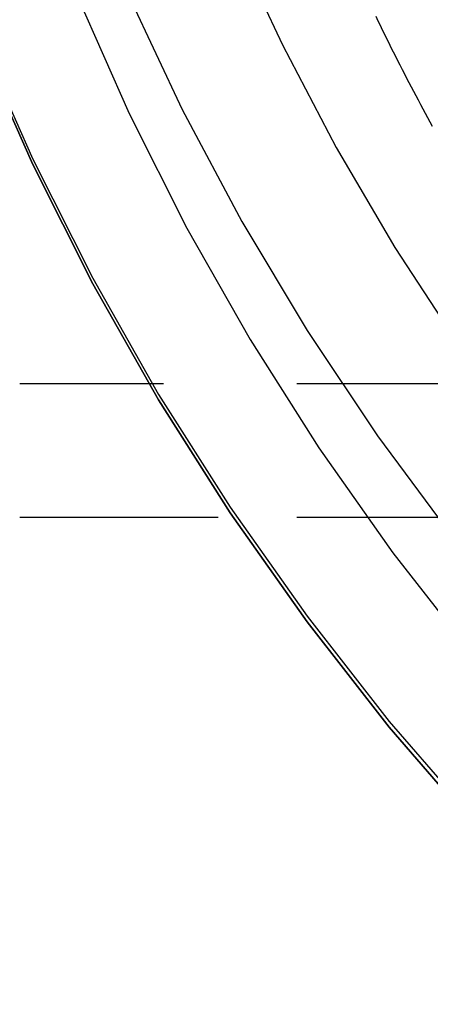
# Model space of a CAD drawing. Extents: x -438 to 252, y -458 to 0.
# Drawn here: x -346 to -339, y -135 to -116 of the extents above; entities that cross this region are included whole.
import ezdxf

# ---------------------------------------------------------------- set-up
doc = ezdxf.new("R2010")
doc.units = 0
doc.header["$LTSCALE"] = 20
doc.linetypes.add('VERDECKT', pattern=[0.375, 0.25, -0.125])
doc.layers.get('0').update_dxf_attribs({"linetype": 'CONTINUOUS'})
doc.layers.add('STEMPEL', color=3, linetype='CONTINUOUS')

# ---------------------------------------------------------------- blocks, each defined once
blk = doc.blocks.new('A$CCC7E0C47')
at = {"color": 1, "linetype": 'VERDECKT', "extrusion": (2e-16, 1, -2e-16)}
for p, q in [((46.3478, -123), (-46.3478, -123)), ((-5.12598, -125.5), (-46.3478, -125.5)), ((46.3478, -125.5), (-46.3478, -125.5))]:
    blk.add_line(p, q, dxfattribs=at)
at = {"color": 1, "linetype": 'VERDECKT'}
for points in [[(-47.1179, -116.502, 0), (-46.1035, -118.788, 0), (-44.978, -121.021, 0), (-43.7442, -123.196, 0), (-42.405, -125.308, 0), (-40.9636, -127.351, 0), (-39.4235, -129.322, 0), (-37.7885, -131.215, 0), (-36.0624, -133.025, 0), (-34.2495, -134.749, 0), (-32.3541, -136.382, 0), (-30.3807, -137.92, 0), (-28.3341, -139.359, 0), (-26.2192, -140.697, 0), (-24.0412, -141.929, 0), (-21.8053, -143.053, 0), (-19.5169, -144.066, 0), (-17.1814, -144.965, 0), (-14.8045, -145.749, 0), (-12.392, -146.416, 0), (-9.94961, -146.964, 0), (-7.48325, -147.391, 0), (-4.99887, -147.697, 0), (-2.50245, -147.881, 0)], [(-47.1179, -116.502, 0), (-46.1035, -118.788, 0), (-44.978, -121.021, 0), (-43.7442, -123.196, 0), (-42.405, -125.308, 0), (-40.9636, -127.351, 0), (-39.4235, -129.322, 0), (-37.7885, -131.215, 0), (-36.0624, -133.025, 0), (-34.2495, -134.749, 0), (-32.3541, -136.382, 0), (-30.3807, -137.92, 0), (-28.3341, -139.359, 0), (-26.2192, -140.697, 0), (-24.0412, -141.929, 0), (-21.8053, -143.053, 0), (-19.5169, -144.066, 0), (-17.1814, -144.965, 0), (-14.8045, -145.749, 0), (-12.392, -146.416, 0), (-9.94961, -146.964, 0), (-7.48325, -147.391, 0), (-4.99887, -147.697, 0), (-2.50245, -147.881, 0)], [(-46.7054, -109.009, 0), (-46.0185, -111.282, 0), (-45.2208, -113.519, 0), (-44.3141, -115.714, 0), (-43.3007, -117.862, 0), (-42.183, -119.957, 0), (-40.9636, -121.996, 0), (-39.6456, -123.972, 0), (-38.232, -125.881, 0), (-36.7264, -127.719, 0), (-35.1322, -129.48, 0), (-33.4535, -131.162, 0), (-31.6941, -132.759, 0), (-29.8584, -134.268, 0), (-27.9507, -135.685, 0)], [(-46.7054, -109.009, 0), (-46.0185, -111.282, 0), (-45.2208, -113.519, 0), (-44.3141, -115.714, 0), (-43.3007, -117.862, 0), (-42.183, -119.957, 0), (-40.9636, -121.996, 0), (-39.6456, -123.972, 0), (-38.232, -125.881, 0), (-36.7264, -127.719, 0), (-35.1322, -129.48, 0), (-33.4535, -131.162, 0), (-31.6941, -132.759, 0), (-29.8584, -134.268, 0), (-27.9507, -135.685, 0)], [(-46.8901, -111.217, 0), (-46.1357, -113.497, 0), (-45.2701, -115.738, 0), (-44.2955, -117.934, 0), (-43.2141, -120.079, 0), (-42.0287, -122.169, 0), (-40.742, -124.198, 0), (-39.3572, -126.162, 0), (-37.8775, -128.055, 0), (-36.3066, -129.874, 0), (-34.6482, -131.613, 0), (-32.9064, -133.269, 0), (-31.0853, -134.838, 0)], [(-46.8901, -111.217, 0), (-46.1357, -113.497, 0), (-45.2701, -115.738, 0), (-44.2955, -117.934, 0), (-43.2141, -120.079, 0), (-42.0287, -122.169, 0), (-40.742, -124.198, 0), (-39.3572, -126.162, 0), (-37.8775, -128.055, 0), (-36.3066, -129.874, 0), (-34.6482, -131.613, 0), (-32.9064, -133.269, 0), (-31.0853, -134.838, 0)], [(-45.8302, -102.167, 0), (-45.4973, -104.313, 0), (-45.0636, -106.441, 0), (-44.5302, -108.546, 0), (-43.8983, -110.624, 0), (-43.1691, -112.67, 0), (-42.3444, -114.68, 0), (-41.4259, -116.648, 0), (-40.4158, -118.571, 0), (-39.3162, -120.445, 0), (-38.1295, -122.265, 0), (-36.8585, -124.027, 0), (-35.5058, -125.727, 0), (-34.0746, -127.362, 0), (-32.568, -128.928, 0), (-30.9892, -130.422, 0), (-29.3418, -131.84, 0), (-27.6295, -133.178, 0), (-25.8561, -134.435, 0), (-24.0254, -135.607, 0)], [(-45.8302, -102.167, 0), (-45.4973, -104.313, 0), (-45.0636, -106.441, 0), (-44.5302, -108.546, 0), (-43.8983, -110.624, 0), (-43.1691, -112.67, 0), (-42.3444, -114.68, 0), (-41.4259, -116.648, 0), (-40.4158, -118.571, 0), (-39.3162, -120.445, 0), (-38.1295, -122.265, 0), (-36.8585, -124.027, 0), (-35.5058, -125.727, 0), (-34.0746, -127.362, 0), (-32.568, -128.928, 0), (-30.9892, -130.422, 0), (-29.3418, -131.84, 0), (-27.6295, -133.178, 0), (-25.8561, -134.435, 0), (-24.0254, -135.607, 0)]]:
    blk.add_polyline3d(points, dxfattribs=at)
at = {"color": 0, "linetype": 'CONTINUOUS'}
for points in [[(-47.1179, -116.607, 0), (-46.1035, -118.892, 0), (-44.978, -121.125, 0), (-43.7442, -123.3, 0), (-42.405, -125.412, 0), (-40.9636, -127.456, 0), (-39.4235, -129.427, 0), (-37.7885, -131.32, 0), (-36.0624, -133.13, 0), (-34.2495, -134.854, 0), (-32.3541, -136.486, 0), (-30.3807, -138.024, 0), (-28.3341, -139.464, 0), (-26.2192, -140.801, 0), (-24.0412, -142.033, 0), (-21.8053, -143.157, 0), (-19.5169, -144.17, 0), (-17.1814, -145.07, 0), (-14.8045, -145.854, 0), (-12.392, -146.521, 0), (-9.94961, -147.068, 0), (-7.48325, -147.496, 0), (-4.99887, -147.802, 0), (-2.50245, -147.986, 0)], [(-2.50245, -147.986, 0), (-4.99887, -147.802, 0), (-7.48325, -147.496, 0), (-9.94961, -147.068, 0), (-12.392, -146.521, 0), (-14.8045, -145.854, 0), (-17.1814, -145.07, 0), (-19.5169, -144.17, 0), (-21.8053, -143.157, 0), (-24.0412, -142.033, 0), (-26.2192, -140.801, 0), (-28.3341, -139.464, 0), (-30.3807, -138.024, 0), (-32.3541, -136.486, 0), (-34.2495, -134.854, 0), (-36.0624, -133.13, 0), (-37.7885, -131.32, 0), (-39.4235, -129.427, 0), (-40.9636, -127.456, 0), (-42.405, -125.412, 0), (-43.7442, -123.3, 0), (-44.978, -121.125, 0), (-46.1035, -118.892, 0), (-47.1179, -116.607, 0)], [(-39.6752, -116.114, 0), (-39.6351, -116.197, 0), (-39.5948, -116.281, 0), (-39.5544, -116.364, 0), (-39.5138, -116.447, 0), (-39.473, -116.53, 0), (-39.432, -116.612, 0), (-39.3909, -116.695, 0), (-39.3496, -116.778, 0), (-39.3081, -116.86, 0), (-39.2665, -116.943, 0), (-39.2246, -117.025, 0), (-39.1826, -117.108, 0), (-39.1405, -117.19, 0), (-39.0981, -117.272, 0), (-39.0556, -117.354, 0), (-39.0129, -117.436, 0), (-38.97, -117.518, 0), (-38.927, -117.6, 0), (-38.8838, -117.681, 0), (-38.8404, -117.763, 0), (-38.7969, -117.844, 0), (-38.7531, -117.926, 0), (-38.7092, -118.007, 0), (-38.6652, -118.088, 0), (-38.6209, -118.169, 0)], [(-39.6752, -116.114, 0), (-39.6351, -116.197, 0), (-39.5948, -116.281, 0), (-39.5544, -116.364, 0), (-39.5138, -116.447, 0), (-39.473, -116.53, 0), (-39.432, -116.612, 0), (-39.3909, -116.695, 0), (-39.3496, -116.778, 0), (-39.3081, -116.86, 0), (-39.2665, -116.943, 0), (-39.2246, -117.025, 0), (-39.1826, -117.108, 0), (-39.1405, -117.19, 0), (-39.0981, -117.272, 0), (-39.0556, -117.354, 0), (-39.0129, -117.436, 0), (-38.97, -117.518, 0), (-38.927, -117.6, 0), (-38.8838, -117.681, 0), (-38.8404, -117.763, 0), (-38.7969, -117.844, 0), (-38.7531, -117.926, 0), (-38.7092, -118.007, 0), (-38.6652, -118.088, 0), (-38.6209, -118.169, 0)]]:
    blk.add_polyline3d(points, dxfattribs=at)
at = {"color": 0, "linetype": 'CONTINUOUS', "extrusion": (0, -2e-16, -1)}
blk.add_arc((3.31613, -81.5), 70, 270, 357, dxfattribs=at)

msp = doc.modelspace()

# ---------------------------------------------------------------- block references
at = {"layer": 'STEMPEL'}
msp.add_blockref('A$CCC7E0C47', (-300, 0), dxfattribs=at)

doc.saveas('drawing.dxf')
